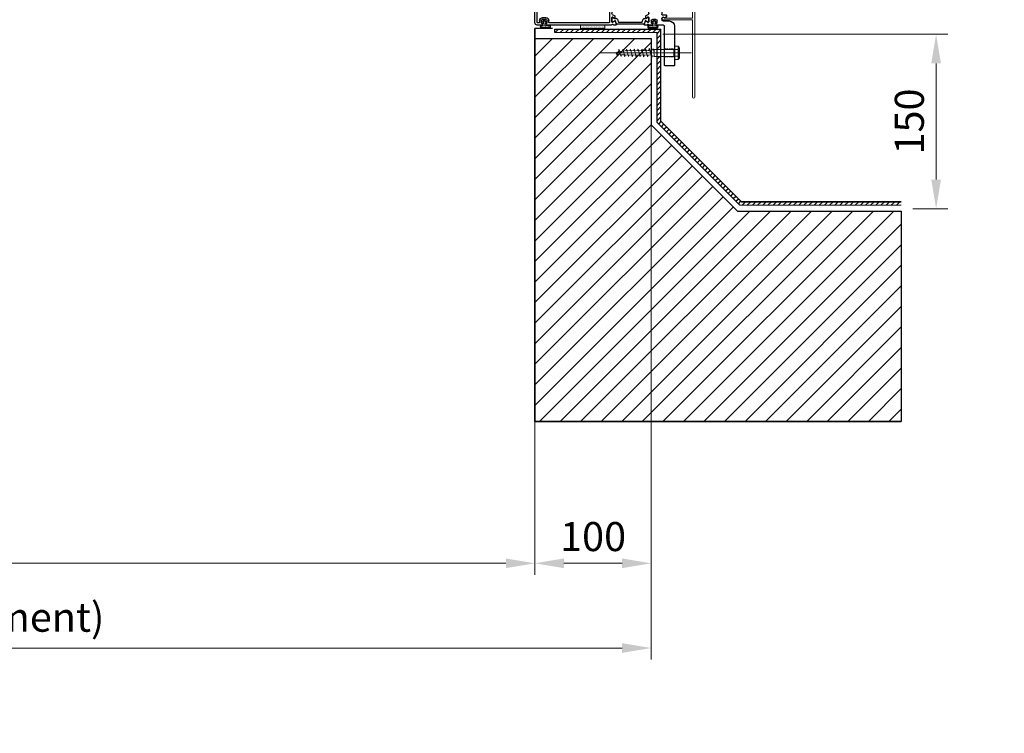
# Model space of a CAD drawing. Units: inches. Extents: x -4963 to 4512, y -556 to 3043.
# Drawn here: x 1829 to 2675, y -556 to 58 of the extents above; entities that cross this region are included whole.
import ezdxf

# ---------------------------------------------------------------- set-up
doc = ezdxf.new("R2010")
doc.units = ezdxf.units.IN
doc.header["$MEASUREMENT"] = 0
doc.linetypes.add('CENTER', pattern=[2, 1.25, -0.25, 0.25, -0.25])
doc.linetypes.add('HIDDEN', pattern=[9.525, 6.35, -3.175])
for name, color, linetype, lineweight in [('NextGenRoof_1_10DIMS', 30, 'Continuous', 13), ('NextGenRoof_Aluminium Extrusion', 7, 'Continuous', 30), ('NextGenRoof_Aluminium Hidden', 2, 'HIDDEN', 9), ('NextGenRoof_Centre', 6, 'CENTER', 15), ('NextGenRoof_EDPM', 94, 'Continuous', 20), ('NextGenRoof_Fixings', 2, 'Continuous', 9), ('NextGenRoof_Hatch', 2, 'Continuous', 9), ('NextGenRoof_Seals & Gaskets', 3, 'Continuous', 15), ('NextGenRoof_Structure Existing - By others', 53, 'Continuous', 25), ('NextGenRoof_Thermal Break', 2, 'Continuous', 25)]:
    doc.layers.add(name, color=color, linetype=linetype, lineweight=lineweight)
doc.styles.add('NextGenRoof', font='verdana.ttf')
doc.dimstyles.new('NextGenRoof_1_10', dxfattribs={"dimscale": 10, "dimtxt": 2.5, "dimasz": 2.5, "dimexe": 1, "dimexo": 1, "dimgap": 1, "dimtad": 1, "dimdec": 0, "dimzin": 0, "dimdsep": 46, "dimtxsty": 'NextGenRoof', "dimcen": 1, "dimclrd": 8, "dimclre": 8, "dimclrt": 256, "dimadec": 0, "dimazin": 0, "dimtfac": 1, "dimtdec": 0, "dimtofl": 0, "dimtmove": 0, "dimatfit": 3, "dimfxl": 1, "dimtfill": 1, "dimtfillclr": 256, "dimtolj": 1, "dimtzin": 0, "dimlwd": 9, "dimlwe": 9, "dimarcsym": 0})

# ---------------------------------------------------------------- blocks, each defined once
blk = doc.blocks.new('*D26')
at = {"layer": 'Defpoints', "color": 0, "transparency": 16777216}
for p in [(2371.56, 45.21), (2616.49, 45.21), (2586.56, -104.79)]:
    blk.add_point(p, dxfattribs=at)
at = {"layer": 'NextGenRoof_1_10DIMS', "color": 8, "lineweight": 9, "transparency": 16777216}
for p, q in [((2381.56, 45.21), (2626.49, 45.21)), ((2616.49, -79.79), (2616.49, 20.21)), ((2596.56, -104.79), (2626.49, -104.79))]:
    blk.add_line(p, q, dxfattribs=at)
at = {"layer": 'NextGenRoof_1_10DIMS', "color": 8, "transparency": 16777216}
for points in [[(2612.33, 20.21), (2620.66, 20.21), (2616.49, 45.21)], [(2612.33, -79.79), (2620.66, -79.79), (2616.49, -104.79)]]:
    blk.add_solid(points, dxfattribs=at)
at = {"layer": 'NextGenRoof_1_10DIMS', "transparency": 16777216, "insert": (2593.48, -29.79), "char_height": 25, "attachment_point": 5, "rotation": 90, "style": 'NextGenRoof', "bg_fill": 3, "box_fill_scale": 1.25, "bg_fill_color": 256, "bg_fill_true_color": 13158600, "bg_fill_transparency": 0}
blk.add_mtext('\\A1;150', dxfattribs=at)
blk = doc.blocks.new('A$C0D5A48FF')
at = {"color": 7, "linetype": 'Continuous', "lineweight": 15}
for p, q in [((-90.41, 14.03), (-90.41, 9.52)), ((-90.35, 9.38), (-62.47, -18.51)), ((-88.61, 14.23), (-90.21, 14.23)), ((-88.41, 10.35), (-88.41, 14.03)), ((-80.25, 2.1), (-88.35, 10.2)), ((-79.91, 13.73), (-79.91, 2.25)), ((-78.93, 14.23), (-79.41, 14.23)), ((-77.84, 12.83), (-78.5, 13.98)), ((-78.41, 0.35), (-78.41, 12.16)), ((-78.31, 12.33), (-77.91, 12.56)), ((-34.32, 9.48), (-34.98, 8.33)), ((-33.41, 9.73), (-33.89, 9.73)), ((-32.91, -16.37), (-32.91, 9.23)), ((-61.64, -16.51), (-78.35, 0.2)), ((-34.91, 8.06), (-34.51, 7.83)), ((-34.41, 7.66), (-34.41, -16.37)), ((-34.61, -16.57), (-61.5, -16.57)), ((33.59, -16.57), (-32.71, -16.57)), ((-62.33, -18.57), (33.59, -18.57))]:
    blk.add_line(p, q, dxfattribs=at)
for centre, radius, start, end in [((-90.21, 14.03), 0.2, 90, 180), ((-90.21, 9.52), 0.2, 180, 225), ((-88.61, 14.03), 0.2, 0, 90), ((-88.21, 10.35), 0.2, 180, 225), ((-79.41, 13.73), 0.5, 90, 180), ((-78.93, 13.73), 0.5, 30, 90), ((-78.21, 12.16), 0.2, 120, 180), ((-78.01, 12.73), 0.2, 300, 30), ((-33.89, 9.23), 0.5, 90, 150), ((-33.41, 9.23), 0.5, 0, 90), ((-80.11, 2.25), 0.2, 225, 0), ((-78.21, 0.35), 0.2, 180, 225), ((-34.81, 8.23), 0.2, 150, 240), ((-34.61, 7.66), 0.2, 0, 60), ((-61.5, -16.37), 0.2, 225, 270), ((-34.61, -16.37), 0.2, 270, 0), ((-32.71, -16.37), 0.2, 180, 270), ((33.59, -17.57), 1, 270, 90), ((-62.33, -18.37), 0.2, 225, 270)]:
    blk.add_arc(centre, radius, start, end, dxfattribs=at)
blk = doc.blocks.new('Gasket')
at = {"layer": 'NextGenRoof_EDPM'}
for p, q in [((-0.5, 3), (-3, 3)), ((-3, 0.8), (3, 0.8)), ((-3, 0), (3, 0)), ((-0.5, 2.2), (-2.4, 2.2)), ((-1.41, 5.01), (0.65, 7.06)), ((-1.2, 4.5), (-0.5, 4.5)), ((-0.5, 3), (-0.5, 4.5)), ((2.4, 2.2), (0.1, 2.2)), ((0.25, 4.35), (0.25, 5.55)), ((1.35, 7.06), (3.41, 5.01)), ((1.75, 5.55), (1.75, 4.35)), ((2.5, 4.5), (3.2, 4.5)), ((2.5, 4.5), (2.5, 3)), ((3, 3), (2.5, 3))]:
    blk.add_line(p, q, dxfattribs=at)
for centre, radius, start, end in [((-3, 1.5), 1.5, 89.99972, 270.00028), ((-3, 1.5), 0.7, 90, 270), ((-2.7, 2.2), 0.3, 180.00427, 359.99573), ((-1.2, 4.8), 0.3, 134.7599, 269.99912), ((-0.2, 2.2), 0.3, 180.00427, 359.99573), ((1, 5.55), 0.75, 0, 180), ((1, 4.35), 0.75, 180.00057, 359.99943), ((1, 6.7), 0.5, 45.24046, 134.75954), ((2.7, 2.2), 0.3, 179.99858, 0.00142), ((3, 1.5), 1.5, 269.99972, 90.00028), ((3, 1.5), 0.7, 269.99512, 90.00488), ((3.2, 4.8), 0.3, 270.00088, 45.2401)]:
    blk.add_arc(centre, radius, start, end, dxfattribs=at)
blk = doc.blocks.new('Fixed Light Inner Profile')
at = {"layer": 'NextGenRoof_Aluminium Extrusion'}
for p, q in [((-30.71, 23.66), (-31.78, 26.6)), ((-31.5, 27), (-29.59, 27)), ((-29, 26.5), (-28.1, 26.5)), ((36.2, 27), (-27.6, 27)), ((-30.55, 19.71), (-30.55, 21.1)), ((-28.61, 24.47), (-30.28, 23.51)), ((-30.25, 21.27), (-28.61, 20.33)), ((-28.3, 17.84), (-30.05, 18.85)), ((-28.2, 24.5), (-28.51, 24.5)), ((-28.51, 20.3), (-28.2, 20.3)), ((-27.8, 20.7), (-27.8, 24.1)), ((-27.8, 17.03), (-27.8, 9.97)), ((-25.8, 24.8), (-25.8, 2.2)), ((36, 25), (-25.6, 25)), ((36.2, 2.2), (36.2, 24.8)), ((38.2, 2), (38.2, 25)), ((-28.3, 9.16), (-30.05, 8.15)), ((-30.71, 3.34), (-31.78, 0.4)), ((-31.5, 0), (-29.59, 0)), ((-30.55, 7.29), (-30.55, 5.9)), ((-28.61, 2.53), (-30.28, 3.49)), ((-30.25, 5.73), (-28.61, 6.67)), ((-29, 0.5), (-28.1, 0.5)), ((-28.51, 6.7), (-28.2, 6.7)), ((-28.2, 2.5), (-28.51, 2.5)), ((-27.8, 6.3), (-27.8, 2.9)), ((-27.6, 0), (27.6, 0)), ((-25.6, 2), (26, 2)), ((26.2, 2.2), (26.2, 3.8)), ((27.7, 1.7), (27.7, 3.8)), ((28.5, 1.5), (27.9, 1.5)), ((28.56, 0.74), (28.7, 1.25)), ((28.7, 6.3), (31.7, 6.3)), ((28.7, 4.8), (31.7, 4.8)), ((31.71, 1.25), (31.85, 0.74)), ((32.5, 1.5), (31.9, 1.5)), ((32.7, 3.8), (32.7, 1.7)), ((32.81, 0), (36.2, 0)), ((34.2, 3.8), (34.2, 2.2)), ((34.4, 2), (36, 2))]:
    blk.add_line(p, q, dxfattribs=at)
for centre, radius, start, end in [((-31.5, 26.7), 0.3, 90, 200), ((-29.59, 26.7), 0.3, 9.59407, 90), ((-29, 26.8), 0.3, 189.59407, 270), ((-28.1, 26.8), 0.3, 270, 360), ((-27.6, 26.8), 0.2, 90, 180), ((36.2, 25), 2, 0, 90), ((-30.43, 23.77), 0.3, 200, 300), ((-30.35, 21.1), 0.2, 60, 180), ((-29.55, 19.71), 1, 180, 240), ((-28.51, 24.3), 0.2, 90, 120), ((-28.51, 20.5), 0.2, 240, 270), ((-28.8, 16.97), 1, 0, 60), ((-28.2, 24.1), 0.4, 0, 90), ((-28.2, 20.7), 0.4, 270, 0), ((-25.6, 24.8), 0.2, 90, 180), ((36, 24.8), 0.2, 0, 90), ((-28.8, 10.03), 1, 300, 0), ((-31.5, 0.3), 0.3, 160, 270), ((-30.43, 3.23), 0.3, 60, 160), ((-29.55, 7.29), 1, 120, 180), ((-30.35, 5.9), 0.2, 180, 300), ((-29.59, 0.3), 0.3, 270, 350.40593), ((-29, 0.2), 0.3, 90, 170.40593), ((-28.51, 6.5), 0.2, 90, 120), ((-28.51, 2.7), 0.2, 240, 270), ((-28.2, 6.3), 0.4, 0, 90), ((-28.2, 2.9), 0.4, 270, 0), ((-28.1, 0.2), 0.3, 0, 90), ((-27.6, 0.2), 0.2, 180, 270), ((-25.6, 2.2), 0.2, 180, 270), ((26, 2.2), 0.2, 270, 0), ((28.7, 3.8), 2.5, 90, 180), ((27.6, 1), 1, 270, 345), ((28.7, 3.8), 1, 90, 180), ((27.9, 1.7), 0.2, 180, 270), ((28.5, 1.3), 0.2, 345, 90), ((31.7, 3.8), 2.5, 0, 90), ((31.7, 3.8), 1, 0, 90), ((31.9, 1.3), 0.2, 90, 195), ((32.81, 1), 1, 195, 270), ((32.5, 1.7), 0.2, 270, 0), ((34.4, 2.2), 0.2, 180, 270), ((36, 2.2), 0.2, 270, 0), ((36.2, 2), 2, 270, 0)]:
    blk.add_arc(centre, radius, start, end, dxfattribs=at)
blk = doc.blocks.new('Fixed Light Outer Profile')
at = {"layer": 'NextGenRoof_Aluminium Extrusion'}
for p, q in [((11.25, 96.8), (11.25, 85.37)), ((13.55, 97), (11.45, 97)), ((13.75, 82.8), (13.75, 96.8)), ((8.81, 84.97), (6.85, 83.84)), ((9.38, 84.4), (9.09, 84.9)), ((11.15, 85.19), (9.65, 84.33)), ((6.75, 83.67), (6.75, 44.2)), ((9.25, 64), (9.25, 80.8)), ((10.25, 81.8), (12.75, 81.8)), ((17.55, 62), (11.25, 62)), ((18.05, 61.5), (18.95, 61.5)), ((18.46, 59.5), (18.15, 59.5)), ((20.23, 58.51), (18.56, 59.47)), ((19.55, 62), (21.45, 62)), ((21.73, 61.6), (20.66, 58.66)), ((17.75, 59.1), (17.75, 55.7)), ((17.75, 44.97), (17.75, 52.03)), ((18.15, 55.3), (18.46, 55.3)), ((20, 53.85), (18.25, 52.84)), ((18.56, 55.33), (20.2, 56.27)), ((20.5, 56.1), (20.5, 54.71)), ((2.75, 43.5), (2.75, 42.05)), ((6.25, 43.7), (2.95, 43.7)), ((20, 43.15), (18.25, 44.16)), ((-4.25, 34), (-4.25, 0.2)), ((5.75, 38.5), (0.25, 38.5)), ((2.85, 41.87), (4.31, 41.03)), ((4.25, 0.2), (4.25, 34)), ((4.59, 41.1), (4.88, 41.6)), ((5.15, 41.67), (6.65, 40.81)), ((5.25, 35), (10.64, 35)), ((6.75, 40.63), (6.75, 39.5)), ((10.75, 36.7), (10.75, 38.8)), ((11.55, 36.5), (10.95, 36.5)), ((11.61, 35.74), (11.74, 36.25)), ((11.75, 39.8), (14.75, 39.8)), ((14.76, 36.25), (14.89, 35.74)), ((15.55, 36.5), (14.95, 36.5)), ((15.75, 38.8), (15.75, 36.7)), ((15.86, 35), (17.55, 35)), ((17.75, 37.9), (17.75, 41.3)), ((18.05, 35.5), (18.95, 35.5)), ((18.15, 41.7), (18.46, 41.7)), ((18.46, 37.5), (18.15, 37.5)), ((18.56, 41.67), (20.2, 40.73)), ((20.23, 38.49), (18.56, 37.53)), ((19.55, 35), (21.45, 35)), ((20.5, 40.9), (20.5, 42.29)), ((21.73, 35.4), (20.66, 38.34)), ((-4.05, 0), (4.05, 0))]:
    blk.add_line(p, q, dxfattribs=at)
for centre, radius, start, end in [((11.45, 96.8), 0.2, 90, 180), ((13.55, 96.8), 0.2, 0, 90), ((8.91, 84.8), 0.2, 30, 120), ((11.05, 85.37), 0.2, 300, 0), ((6.95, 83.67), 0.2, 120, 180), ((10.25, 80.8), 1, 90, 180), ((9.55, 84.5), 0.2, 210, 300), ((12.75, 82.8), 1, 270, 0), ((11.25, 64), 2, 180, 270), ((17.55, 61.8), 0.2, 0, 90), ((18.05, 61.8), 0.3, 180, 270), ((18.15, 59.1), 0.4, 90, 180), ((18.46, 59.3), 0.2, 60, 90), ((18.95, 61.8), 0.3, 270, 350.40593), ((19.55, 61.7), 0.3, 90, 170.40593), ((21.45, 61.7), 0.3, 340, 90), ((18.15, 55.7), 0.4, 180, 270), ((18.75, 51.97), 1, 120, 180), ((18.46, 55.5), 0.2, 270, 300), ((19.5, 54.71), 1, 300, 0), ((20.3, 56.1), 0.2, 0, 120), ((20.38, 58.77), 0.3, 240, 340), ((2.95, 43.5), 0.2, 90, 180), ((6.25, 44.2), 0.5, 270, 0), ((18.75, 45.03), 1, 180, 240), ((19.5, 42.29), 1, 0, 60), ((0.25, 34), 4.5, 90, 180), ((2.95, 42.05), 0.2, 180, 240), ((5.25, 34), 1, 90, 180), ((4.41, 41.2), 0.2, 240, 330), ((5.05, 41.5), 0.2, 60, 150), ((5.75, 39.5), 1, 270, 0), ((6.55, 40.63), 0.2, 0, 60), ((10.64, 36), 1, 270, 345), ((11.75, 38.8), 1, 90, 180), ((10.95, 36.7), 0.2, 180, 270), ((11.55, 36.3), 0.2, 345, 90), ((14.75, 38.8), 1, 0, 90), ((14.95, 36.3), 0.2, 90, 195), ((15.86, 36), 1, 195, 270), ((15.55, 36.7), 0.2, 270, 0), ((17.55, 35.2), 0.2, 270, 360), ((18.15, 41.3), 0.4, 90, 180), ((18.15, 37.9), 0.4, 180, 270), ((18.05, 35.2), 0.3, 90, 180), ((18.46, 41.5), 0.2, 60, 90), ((18.46, 37.7), 0.2, 270, 300), ((18.95, 35.2), 0.3, 9.59407, 90), ((19.55, 35.3), 0.3, 189.59407, 270), ((20.3, 40.9), 0.2, 240, 0), ((20.38, 38.23), 0.3, 20, 120), ((21.45, 35.3), 0.3, 270, 20), ((-4.05, 0.2), 0.2, 180, 270), ((4.05, 0.2), 0.2, 270, 0)]:
    blk.add_arc(centre, radius, start, end, dxfattribs=at)
blk = doc.blocks.new('32mm Thermal Break')
at = {"layer": 'NextGenRoof_Thermal Break'}
for p, q in [((-11.42, 0), (11.42, 0)), ((-16, -5.6), (-16, -2.2)), ((-15.6, -1.8), (-15.29, -1.8)), ((-15.29, -6), (-15.6, -6)), ((-15.19, -1.83), (-13.61, -2.74)), ((-13.61, -5.06), (-15.19, -5.97)), ((-13.01, -2.9), (-12.97, -2.9)), ((-12.06, -4.9), (-13.01, -4.9)), ((-12.68, -2.7), (-11.8, -0.26)), ((-10.32, -2.06), (-11.12, -4.24)), ((9.95, -1.8), (-9.95, -1.8)), ((11.12, -4.24), (10.32, -2.06)), ((11.8, -0.26), (12.68, -2.7)), ((13.01, -4.9), (12.06, -4.9)), ((12.97, -2.9), (13.01, -2.9)), ((13.61, -2.74), (15.19, -1.83)), ((15.19, -5.97), (13.61, -5.06)), ((15.29, -1.8), (15.6, -1.8)), ((15.6, -6), (15.29, -6)), ((16, -2.2), (16, -5.6))]:
    blk.add_line(p, q, dxfattribs=at)
for centre, radius, start, end in [((-11.42, -0.4), 0.4, 90, 160), ((11.42, -0.4), 0.4, 20, 90), ((-15.6, -2.2), 0.4, 90, 180), ((-15.6, -5.6), 0.4, 180, 270), ((-15.29, -2), 0.2, 60, 90), ((-15.29, -5.8), 0.2, 270, 300), ((-13.01, -1.7), 1.2, 240, 270), ((-13.01, -6.1), 1.2, 90, 120), ((-12.97, -2.6), 0.3, 270, 340), ((-12.06, -3.9), 1, 270, 340), ((-9.95, -2.2), 0.4, 90, 160), ((9.95, -2.2), 0.4, 20, 90), ((12.06, -3.9), 1, 200, 270), ((12.97, -2.6), 0.3, 200, 270), ((13.01, -1.7), 1.2, 270, 300), ((13.01, -6.1), 1.2, 60, 90), ((15.29, -2), 0.2, 90, 120), ((15.29, -5.8), 0.2, 240, 270), ((15.6, -2.2), 0.4, 0, 90), ((15.6, -5.6), 0.4, 270, 0)]:
    blk.add_arc(centre, radius, start, end, dxfattribs=at)
blk = doc.blocks.new('Fixed Light Profile')
at = {"layer": 'NextGenRoof_Hatch'}
h = blk.add_hatch(dxfattribs=at)
h.set_pattern_fill('ANSI31', color=256, scale=2, angle=135, style=0)
h.set_pattern_definition([(7e-15, (-22419.46045, 13339.70935), (6e-17, -0.25), [])])
edge = h.paths.add_edge_path()
edge.add_line((-69.03, 26.4), (-68.99, 26.4))
edge = h.paths.add_edge_path()
edge.add_arc((-69.03, 26.7), 0.3, 200, 270)
edge = h.paths.add_edge_path()
edge.add_line((-70.2, 29.04), (-69.31, 26.6))
edge = h.paths.add_edge_path()
edge.add_arc((-70.58, 28.9), 0.4, 20, 90)
edge = h.paths.add_edge_path()
edge.add_line((-93.42, 29.3), (-70.58, 29.3))
edge = h.paths.add_edge_path()
edge.add_arc((-93.42, 28.9), 0.4, 90, 160)
edge = h.paths.add_edge_path()
edge.add_line((-94.68, 26.6), (-93.79, 29.04))
edge = h.paths.add_edge_path()
edge.add_arc((-94.96, 26.7), 0.3, 270, 340)
edge = h.paths.add_edge_path()
edge.add_line((-95.01, 26.4), (-94.96, 26.4))
edge = h.paths.add_edge_path()
edge.add_arc((-95.01, 27.6), 1.2, 240, 270)
edge = h.paths.add_edge_path()
edge.add_line((-97.19, 27.47), (-95.61, 26.56))
edge = h.paths.add_edge_path()
edge.add_arc((-97.29, 27.3), 0.2, 60, 90)
edge = h.paths.add_edge_path()
edge.add_line((-97.6, 27.5), (-97.29, 27.5))
edge = h.paths.add_edge_path()
edge.add_arc((-97.6, 27.1), 0.4, 90, 180)
edge = h.paths.add_edge_path()
edge.add_line((-98, 23.7), (-98, 27.1))
edge = h.paths.add_edge_path()
edge.add_arc((-97.6, 23.7), 0.4, 180, 270)
edge = h.paths.add_edge_path()
edge.add_line((-97.29, 23.3), (-97.6, 23.3))
edge = h.paths.add_edge_path()
edge.add_arc((-97.29, 23.5), 0.2, 270, 300)
edge = h.paths.add_edge_path()
edge.add_line((-95.61, 24.24), (-97.19, 23.33))
edge = h.paths.add_edge_path()
edge.add_arc((-95.01, 23.2), 1.2, 90, 120)
edge = h.paths.add_edge_path()
edge.add_line((-94.05, 24.4), (-95.01, 24.4))
edge = h.paths.add_edge_path()
edge.add_arc((-94.05, 25.4), 1, 270, 340)
edge = h.paths.add_edge_path()
edge.add_line((-92.32, 27.24), (-93.11, 25.06))
edge = h.paths.add_edge_path()
edge.add_arc((-91.94, 27.1), 0.4, 90, 160)
edge = h.paths.add_edge_path()
edge.add_line((-72.05, 27.5), (-91.94, 27.5))
edge = h.paths.add_edge_path()
edge.add_arc((-72.05, 27.1), 0.4, 20, 90)
edge = h.paths.add_edge_path()
edge.add_line((-70.88, 25.06), (-71.68, 27.24))
edge = h.paths.add_edge_path()
edge.add_arc((-69.94, 25.4), 1, 200, 270)
edge = h.paths.add_edge_path()
edge.add_line((-68.99, 24.4), (-69.94, 24.4))
edge = h.paths.add_edge_path()
edge.add_arc((-68.99, 23.2), 1.2, 60, 90)
edge = h.paths.add_edge_path()
edge.add_line((-66.8, 23.33), (-68.38, 24.24))
edge = h.paths.add_edge_path()
edge.add_arc((-66.7, 23.5), 0.2, 240, 270)
edge = h.paths.add_edge_path()
edge.add_line((-66.4, 23.3), (-66.7, 23.3))
edge = h.paths.add_edge_path()
edge.add_arc((-66.4, 23.7), 0.4, 270, 360)
edge = h.paths.add_edge_path()
edge.add_line((-66, 27.1), (-66, 23.7))
edge = h.paths.add_edge_path()
edge.add_arc((-66.4, 27.1), 0.4, 0, 90)
edge = h.paths.add_edge_path()
edge.add_line((-66.7, 27.5), (-66.4, 27.5))
edge = h.paths.add_edge_path()
edge.add_arc((-66.7, 27.3), 0.2, 90, 120)
edge = h.paths.add_edge_path()
edge.add_line((-68.38, 26.56), (-66.8, 27.47))
edge = h.paths.add_edge_path()
edge.add_arc((-68.99, 27.6), 1.2, 270, 300)
h = blk.add_hatch(dxfattribs=at)
h.set_pattern_fill('ANSI31', color=256, scale=2, angle=135, style=0)
h.set_pattern_definition([(7e-15, (-22419.46045, -13306.70935), (6e-17, 0.25), [])])
edge = h.paths.add_edge_path()
edge.add_line((-69.03, 6.6), (-68.99, 6.6))
edge = h.paths.add_edge_path()
edge.add_ellipse((-69.03, 6.3), major_axis=(-0.212, 0.212), ratio=1, start_angle=-45, end_angle=25)
edge = h.paths.add_edge_path()
edge.add_line((-70.2, 3.96), (-69.31, 6.4))
edge = h.paths.add_edge_path()
edge.add_ellipse((-70.58, 4.1), major_axis=(-0.283, 0.283), ratio=1, start_angle=135, end_angle=205)
edge = h.paths.add_edge_path()
edge.add_line((-93.42, 3.7), (-70.58, 3.7))
edge = h.paths.add_edge_path()
edge.add_ellipse((-93.42, 4.1), major_axis=(0.283, 0.283), ratio=1, start_angle=155, end_angle=225)
edge = h.paths.add_edge_path()
edge.add_line((-94.68, 6.4), (-93.79, 3.96))
edge = h.paths.add_edge_path()
edge.add_ellipse((-94.96, 6.3), major_axis=(0.212, 0.212), ratio=1, start_angle=335, end_angle=405)
edge = h.paths.add_edge_path()
edge.add_line((-95.01, 6.6), (-94.96, 6.6))
edge = h.paths.add_edge_path()
edge.add_ellipse((-95.01, 5.4), major_axis=(0.849, 0.849), ratio=1, start_angle=45, end_angle=75)
edge = h.paths.add_edge_path()
edge.add_line((-97.19, 5.53), (-95.61, 6.44))
edge = h.paths.add_edge_path()
edge.add_ellipse((-97.29, 5.7), major_axis=(0.141, 0.141), ratio=1, start_angle=225, end_angle=255)
edge = h.paths.add_edge_path()
edge.add_line((-97.6, 5.5), (-97.29, 5.5))
edge = h.paths.add_edge_path()
edge.add_ellipse((-97.6, 5.9), major_axis=(-0.283, 0.283), ratio=1, start_angle=45, end_angle=135)
edge = h.paths.add_edge_path()
edge.add_line((-98, 9.3), (-98, 5.9))
edge = h.paths.add_edge_path()
edge.add_ellipse((-97.6, 9.3), major_axis=(0.283, 0.283), ratio=1, start_angle=45, end_angle=135)
edge = h.paths.add_edge_path()
edge.add_line((-97.29, 9.7), (-97.6, 9.7))
edge = h.paths.add_edge_path()
edge.add_ellipse((-97.29, 9.5), major_axis=(-0.141, 0.141), ratio=1, start_angle=-75, end_angle=-45)
edge = h.paths.add_edge_path()
edge.add_line((-95.61, 8.76), (-97.19, 9.67))
edge = h.paths.add_edge_path()
edge.add_ellipse((-95.01, 9.8), major_axis=(-0.849, 0.849), ratio=1, start_angle=105, end_angle=135)
edge = h.paths.add_edge_path()
edge.add_line((-94.05, 8.6), (-95.01, 8.6))
edge = h.paths.add_edge_path()
edge.add_ellipse((-94.05, 7.6), major_axis=(0.707, 0.707), ratio=1, start_angle=335, end_angle=405)
edge = h.paths.add_edge_path()
edge.add_line((-92.32, 5.76), (-93.11, 7.94))
edge = h.paths.add_edge_path()
edge.add_ellipse((-91.94, 5.9), major_axis=(0.283, 0.283), ratio=1, start_angle=155, end_angle=225)
edge = h.paths.add_edge_path()
edge.add_line((-72.05, 5.5), (-91.94, 5.5))
edge = h.paths.add_edge_path()
edge.add_ellipse((-72.05, 5.9), major_axis=(-0.283, 0.283), ratio=1, start_angle=135, end_angle=205)
edge = h.paths.add_edge_path()
edge.add_line((-70.88, 7.94), (-71.68, 5.76))
edge = h.paths.add_edge_path()
edge.add_ellipse((-69.94, 7.6), major_axis=(-0.707, 0.707), ratio=1, start_angle=-45, end_angle=25)
edge = h.paths.add_edge_path()
edge.add_line((-68.99, 8.6), (-69.94, 8.6))
edge = h.paths.add_edge_path()
edge.add_ellipse((-68.99, 9.8), major_axis=(0.849, 0.849), ratio=1, start_angle=225, end_angle=255)
edge = h.paths.add_edge_path()
edge.add_line((-66.8, 9.67), (-68.38, 8.76))
edge = h.paths.add_edge_path()
edge.add_ellipse((-66.7, 9.5), major_axis=(0.141, 0.141), ratio=1, start_angle=45, end_angle=75)
edge = h.paths.add_edge_path()
edge.add_line((-66.4, 9.7), (-66.7, 9.7))
edge = h.paths.add_edge_path()
edge.add_ellipse((-66.4, 9.3), major_axis=(-0.283, 0.283), ratio=1, start_angle=225, end_angle=315)
edge = h.paths.add_edge_path()
edge.add_line((-66, 5.9), (-66, 9.3))
edge = h.paths.add_edge_path()
edge.add_ellipse((-66.4, 5.9), major_axis=(0.283, 0.283), ratio=1, start_angle=225, end_angle=315)
edge = h.paths.add_edge_path()
edge.add_line((-66.7, 5.5), (-66.4, 5.5))
edge = h.paths.add_edge_path()
edge.add_ellipse((-66.7, 5.7), major_axis=(-0.141, 0.141), ratio=1, start_angle=105, end_angle=135)
edge = h.paths.add_edge_path()
edge.add_line((-68.38, 6.44), (-66.8, 5.53))
edge = h.paths.add_edge_path()
edge.add_ellipse((-68.99, 5.4), major_axis=(-0.849, 0.849), ratio=1, start_angle=-75, end_angle=-45)
at = {"layer": 'NextGenRoof_Aluminium Extrusion'}
for name, p in [('Fixed Light Outer Profile', (-115.75, -32)), ('Fixed Light Inner Profile', (-38.2, 3))]:
    blk.add_blockref(name, p, dxfattribs=at)
at = {"layer": 'NextGenRoof_Thermal Break'}
blk.add_blockref('32mm Thermal Break', (-82, 29.3), dxfattribs=at)
at = {"layer": 'NextGenRoof_Thermal Break', "extrusion": (0, 0, -1), "zscale": -1, "rotation": 180}
blk.add_blockref('32mm Thermal Break', (82, 3.7), dxfattribs=at)
blk = doc.blocks.new('M6x50 Coach Screw')
at = {"layer": 'NextGenRoof_Centre'}
blk.add_line((0, 14.73), (0, -63.81), dxfattribs=at)
at = {"layer": 'NextGenRoof_Fixings'}
for p, q in [((-5.75, 0), (-5.75, 3.25)), ((-5.75, 3.25), (5.75, 3.25)), ((-5.75, 0), (5.75, 0)), ((-4.2, 4.25), (-5.06, 3.84)), ((-4.2, 4.25), (4.2, 4.25)), ((-2.88, 0), (-2.88, 3.25)), ((2.88, 0), (2.88, 3.25)), ((4.2, 4.25), (5.06, 3.84)), ((5.75, 0), (5.75, 3.25)), ((-3, -0.5), (-3, -17.5)), ((-3, -0.5), (3, -0.5)), ((3, -0.5), (3, -17.5)), ((-3.59, -21.48), (-3.86, -21.64)), ((-3.86, -21.64), (-3.59, -21.8)), ((-2.8, -21.28), (-3.59, -21.48)), ((-3.59, -21.8), (-2.81, -22.01)), ((-3.01, -18.14), (-3.58, -18.49)), ((-3.58, -18.49), (-2.91, -18.74)), ((-2.97, -24.63), (-3.19, -24.76)), ((-3.19, -24.76), (-2.97, -24.9)), ((-0.46, -17.52), (-3.01, -18.14)), ((-3, -17.5), (3, -17.5)), ((-3, -17.5), (-2, -20.25)), ((-2.32, -24.46), (-2.97, -24.63)), ((-2.97, -24.9), (-2.32, -25.07)), ((-2.91, -18.74), (-2.52, -18.83)), ((-2.81, -22.01), (-1.98, -22.2)), ((-1.52, -20.99), (-2.8, -21.28)), ((-1.26, -24.23), (-2.32, -24.46)), ((-2.32, -25.07), (-1.94, -25.16)), ((0.01, -20.66), (-1.52, -20.99)), ((0.01, -23.96), (-1.26, -24.23)), ((-0.38, -17.5), (-0.46, -17.52)), ((1.55, -20.33), (0.01, -20.66)), ((1.28, -23.68), (0.01, -23.96)), ((2.33, -23.45), (1.28, -23.68)), ((2.83, -20.05), (1.55, -20.33)), ((1.97, -22.76), (2.32, -22.84)), ((3, -17.5), (2, -20.25)), ((2.32, -22.84), (2.98, -23.01)), ((2.98, -23.28), (2.33, -23.45)), ((2.37, -19.22), (2.82, -19.32)), ((2.82, -19.32), (3.62, -19.53)), ((3.62, -19.85), (2.83, -20.05)), ((2.98, -23.01), (3.2, -23.15)), ((3.2, -23.15), (2.98, -23.28)), ((3.62, -19.53), (3.88, -19.69)), ((3.88, -19.69), (3.62, -19.85)), ((-3.04, -27.92), (-3.27, -28.06)), ((-3.27, -28.06), (-3.05, -28.2)), ((-2.91, -31.17), (-3.13, -31.3)), ((-3.13, -31.3), (-2.92, -31.44)), ((-3.05, -28.2), (-2.38, -28.38)), ((-2.37, -27.75), (-3.04, -27.92)), ((-2.92, -31.44), (-2.28, -31.62)), ((-2.27, -31), (-2.91, -31.17)), ((-2.38, -28.38), (-1.91, -28.49)), ((-1.29, -27.51), (-2.37, -27.75)), ((-2.28, -31.62), (-1.87, -31.71)), ((-1.24, -30.77), (-2.27, -31)), ((0.01, -27.23), (-1.29, -27.51)), ((0.01, -30.51), (-1.24, -30.77)), ((0.01, -33.78), (-1.23, -34.05)), ((1.31, -26.95), (0.01, -27.23)), ((1.25, -30.24), (0.01, -30.51)), ((1.24, -33.51), (0.01, -33.78)), ((2.27, -33.29), (1.24, -33.51)), ((2.29, -30.01), (1.25, -30.24)), ((2.39, -26.71), (1.31, -26.95)), ((1.86, -32.58), (2.26, -32.68)), ((1.9, -29.31), (2.28, -29.4)), ((1.94, -25.97), (2.38, -26.07)), ((2.26, -32.68), (2.9, -32.85)), ((2.9, -33.12), (2.27, -33.29)), ((2.28, -29.4), (2.93, -29.57)), ((2.93, -29.84), (2.29, -30.01)), ((2.38, -26.07), (3.06, -26.26)), ((3.06, -26.53), (2.39, -26.71)), ((2.9, -32.85), (3.11, -32.99)), ((3.11, -32.99), (2.9, -33.12)), ((2.93, -29.57), (3.14, -29.71)), ((3.14, -29.71), (2.93, -29.84)), ((3.06, -26.26), (3.28, -26.39)), ((3.28, -26.39), (3.06, -26.53)), ((-2.89, -34.44), (-3.1, -34.57)), ((-3.1, -34.57), (-2.89, -34.71)), ((-2.86, -37.71), (-3.07, -37.84)), ((-3.07, -37.84), (-2.86, -37.98)), ((-2.83, -40.98), (-3.04, -41.11)), ((-3.04, -41.11), (-2.84, -41.25)), ((-2.25, -34.27), (-2.89, -34.44)), ((-2.89, -34.71), (-2.26, -34.89)), ((-2.23, -37.55), (-2.86, -37.71)), ((-2.86, -37.98), (-2.24, -38.16)), ((-2.84, -41.25), (-2.21, -41.43)), ((-2.21, -40.82), (-2.83, -40.98)), ((-2.26, -34.89), (-1.83, -34.99)), ((-1.23, -34.05), (-2.25, -34.27)), ((-2.24, -38.16), (-1.8, -38.27)), ((-1.22, -37.32), (-2.23, -37.55)), ((-1.2, -40.59), (-2.21, -40.82)), ((-2.21, -41.43), (-1.76, -41.54)), ((0.01, -37.05), (-1.22, -37.32)), ((0.01, -40.33), (-1.2, -40.59)), ((1.23, -36.79), (0.01, -37.05)), ((1.22, -40.07), (0.01, -40.33)), ((2.22, -39.84), (1.22, -40.07)), ((2.24, -36.56), (1.23, -36.79)), ((1.79, -39.13), (2.22, -39.23)), ((1.82, -35.85), (2.24, -35.95)), ((2.22, -39.23), (2.84, -39.41)), ((2.85, -39.68), (2.22, -39.84)), ((2.24, -35.95), (2.87, -36.13)), ((2.87, -36.4), (2.24, -36.56)), ((2.84, -39.41), (3.05, -39.55)), ((3.05, -39.55), (2.85, -39.68)), ((2.87, -36.13), (3.08, -36.27)), ((3.08, -36.27), (2.87, -36.4)), ((-2.81, -44.25), (-3.02, -44.38)), ((-3.02, -44.38), (-2.83, -44.52)), ((-2.83, -44.52), (-2.24, -44.7)), ((-2.19, -44.09), (-2.81, -44.25)), ((-2.61, -47.51), (-2.81, -47.64)), ((-2.81, -47.64), (-2.66, -47.77)), ((-2.66, -47.77), (-2.15, -47.95)), ((-2.04, -47.35), (-2.61, -47.51)), ((-2.24, -44.7), (-1.62, -44.86)), ((-1.2, -43.86), (-2.19, -44.09)), ((-2.15, -47.95), (-1.32, -48.19)), ((-1.11, -47.13), (-2.04, -47.35)), ((-1.32, -48.19), (-0.96, -48.29)), ((0, -43.61), (-1.2, -43.86)), ((0, -46.87), (-1.11, -47.13)), ((0.22, -49.97), (-0.35, -50.14)), ((1.21, -43.35), (0, -43.61)), ((1.11, -46.61), (0, -46.87)), ((1.64, -49.49), (0.22, -49.97)), ((0.66, -48.76), (1.48, -49.01)), ((2.03, -46.39), (1.11, -46.61)), ((2.2, -43.12), (1.21, -43.35)), ((1.48, -49.01), (1.93, -49.22)), ((1.52, -45.66), (1.99, -45.78)), ((1.93, -49.22), (1.64, -49.49)), ((1.99, -45.78), (2.59, -45.96)), ((2.6, -46.23), (2.03, -46.39)), ((2.2, -42.51), (2.82, -42.69)), ((2.82, -42.96), (2.2, -43.12)), ((2.59, -45.96), (2.79, -46.1)), ((2.79, -46.1), (2.6, -46.23)), ((2.82, -42.69), (3.02, -42.83)), ((3.02, -42.83), (2.82, -42.96))]:
    blk.add_line(p, q, dxfattribs=at)
blk.add_lwpolyline([(-2, -20.25), (-1.75, -42.5, 0.101873), (0, -51, 0.101873), (1.75, -42.5), (2, -20.25)], format="xyb", dxfattribs=at)
for centre, radius, start, end in [((-4.31, 2.27), 1.74, 34.18308, 145.81692), ((-3.5, -0.5), 0.5, 0, 90), ((0, -1.89), 5.89, 60.75825, 119.24175), ((4.31, 2.27), 1.74, 34.18308, 145.81692), ((3.5, -0.5), 0.5, 90, 180)]:
    blk.add_arc(centre, radius, start, end, dxfattribs=at)
blk = doc.blocks.new('NextGenRoof Lantern_')
at = {"layer": 'NextGenRoof_Aluminium Hidden', "ltscale": 0.2}
for p, q in [((861.5, -17.5), (870, -17.5)), ((861.5, -24.5), (870, -24.5))]:
    blk.add_line(p, q, dxfattribs=at)
at = {"rotation": 269.9999877357664}
blk.add_blockref('M6x50 Coach Screw', (870, -21), dxfattribs=at)
at = {"layer": 'NextGenRoof_Aluminium Extrusion', "xscale": -1, "rotation": 89.99998773576637}
blk.add_blockref('A$C0D5A48FF', (868.93, -25.41), dxfattribs=at)
at = {"layer": 'NextGenRoof_Fixings', "xscale": -1, "rotation": 359.9999877357663}
blk.add_blockref('Fixed Light Profile', (750, 0), dxfattribs=at)
at = {"layer": 'NextGenRoof_Seals & Gaskets', "xscale": -1, "rotation": 359.9999877357663}
blk.add_blockref('Gasket', (759, 0), dxfattribs=at)
at = {"layer": 'NextGenRoof_Seals & Gaskets', "rotation": 359.9999877357663}
blk.add_blockref('Gasket', (851.5, 0), dxfattribs=at)
blk = doc.blocks.new('*D31')
at = {"layer": 'Defpoints', "color": 0, "transparency": 16777216}
for p in [(2371.56, 4.55), (671.56, -20.71), (2371.56, -482.78)]:
    blk.add_point(p, dxfattribs=at)
at = {"layer": 'NextGenRoof_1_10DIMS', "color": 8, "lineweight": 9, "transparency": 16777216}
for p, q in [((2371.56, -5.45), (2371.56, -492.78)), ((671.56, -30.71), (671.56, -492.78)), ((696.56, -482.78), (2346.56, -482.78))]:
    blk.add_line(p, q, dxfattribs=at)
at = {"layer": 'NextGenRoof_1_10DIMS', "color": 8, "transparency": 16777216}
for points in [[(696.56, -478.61), (696.56, -486.94), (671.56, -482.78)], [(2346.56, -478.61), (2346.56, -486.94), (2371.56, -482.78)]]:
    blk.add_solid(points, dxfattribs=at)
at = {"layer": 'NextGenRoof_1_10DIMS', "transparency": 16777216, "insert": (1521.56, -456.26), "char_height": 25, "attachment_point": 5, "style": 'NextGenRoof', "bg_fill": 3, "box_fill_scale": 1.25, "bg_fill_color": 256, "bg_fill_true_color": 13158600, "bg_fill_transparency": 0}
blk.add_mtext("\\A1;'W' Dimension (External Upstand Measurement)", dxfattribs=at)
blk = doc.blocks.new('*D32')
at = {"layer": 'Defpoints', "color": 0, "transparency": 16777216}
for p in [(771.56, -272.79), (2271.56, -272.79), (2271.56, -409.89)]:
    blk.add_point(p, dxfattribs=at)
at = {"layer": 'NextGenRoof_1_10DIMS', "color": 8, "lineweight": 9, "transparency": 16777216}
for p, q in [((771.56, -282.79), (771.56, -419.89)), ((2271.56, -282.79), (2271.56, -419.89)), ((796.56, -409.89), (2246.56, -409.89))]:
    blk.add_line(p, q, dxfattribs=at)
at = {"layer": 'NextGenRoof_1_10DIMS', "color": 8, "transparency": 16777216}
for points in [[(796.56, -405.72), (796.56, -414.06), (771.56, -409.89)], [(2246.56, -405.72), (2246.56, -414.06), (2271.56, -409.89)]]:
    blk.add_solid(points, dxfattribs=at)
at = {"layer": 'NextGenRoof_1_10DIMS', "transparency": 16777216, "insert": (1521.56, -383.28), "char_height": 25, "attachment_point": 5, "style": 'NextGenRoof', "bg_fill": 3, "box_fill_scale": 1.25, "bg_fill_color": 256, "bg_fill_true_color": 13158600, "bg_fill_transparency": 0}
blk.add_mtext('\\A1;Visible Opening', dxfattribs=at)
blk = doc.blocks.new('*D45')
at = {"layer": 'Defpoints', "color": 0, "transparency": 16777216}
for p in [(2271.56, 41.71), (2371.56, 41.71), (2371.56, -409.89)]:
    blk.add_point(p, dxfattribs=at)
at = {"layer": 'NextGenRoof_1_10DIMS', "color": 8, "lineweight": 9, "transparency": 16777216}
for p, q in [((2271.56, 31.71), (2271.56, -419.89)), ((2371.56, 31.71), (2371.56, -419.89)), ((2296.56, -409.89), (2346.56, -409.89))]:
    blk.add_line(p, q, dxfattribs=at)
at = {"layer": 'NextGenRoof_1_10DIMS', "color": 8, "transparency": 16777216}
for points in [[(2296.56, -405.72), (2296.56, -414.06), (2271.56, -409.89)], [(2346.56, -405.72), (2346.56, -414.06), (2371.56, -409.89)]]:
    blk.add_solid(points, dxfattribs=at)
at = {"layer": 'NextGenRoof_1_10DIMS', "transparency": 16777216, "insert": (2321.56, -386.88), "char_height": 25, "attachment_point": 5, "style": 'NextGenRoof', "bg_fill": 3, "box_fill_scale": 1.25, "bg_fill_color": 256, "bg_fill_true_color": 13158600, "bg_fill_transparency": 0}
blk.add_mtext('\\A1;100', dxfattribs=at)

msp = doc.modelspace()

# ---------------------------------------------------------------- hatches: boundary and pattern name
h = msp.add_hatch()
h.set_pattern_fill('ANSI31', color=256, scale=25, style=0)
h.set_pattern_definition([(45, (25492.985, 13399.921), (-2.2097087, 2.2097087), [])])
h.paths.add_polyline_path([(2586.56, -98.79), (2449.04, -98.79), (2379.56, -29.3), (2379.56, 26.21), (2376.56, 26.21), (2376.56, -30.55), (2447.8, -101.79), (2586.56, -101.79)])
h.paths.add_polyline_path([(2379.56, 49.71), (2288.56, 49.71), (2288.56, 46.71), (2376.56, 46.71), (2376.56, 32.21), (2379.56, 32.21)])
at = {"layer": 'NextGenRoof_Seals & Gaskets'}
h = msp.add_hatch(dxfattribs=at)
h.set_pattern_fill('DOTS', color=256, scale=10, style=0)
h.set_pattern_definition([(360, (25488.98504, 13217.7009), (0.3125, 0.625), [0, -0.625])])
h.paths.add_polyline_path([(2310.61, 53.21), (2310.61, 50.21), (2331.61, 50.21), (2331.61, 53.21)])

# ---------------------------------------------------------------- linework, layer by layer
msp.add_line((2288.56, 46.71), (2288.56, 49.71))
at = {"const_width": 1}
for points in [[(2288.56, 49.71), (2379.56, 49.71), (2379.56, -29.3), (2449.04, -98.79), (2586.56, -98.79)], [(2288.56, 46.71), (2376.56, 46.71), (2376.56, -30.55), (2447.8, -101.79), (2586.56, -101.79)]]:
    msp.add_lwpolyline(points, dxfattribs=at)
at = {"layer": 'NextGenRoof_Seals & Gaskets'}
msp.add_lwpolyline([(2331.61, 50.21), (2310.61, 50.21), (2310.61, 53.21), (2331.61, 53.21)], close=True, dxfattribs=at)
at = {"layer": 'NextGenRoof_Structure Existing - By others'}
for p, q in [((2286.56, 50.21), (2271.56, 50.21)), ((2271.56, 50.21), (2271.56, -287.79)), ((2271.56, -287.79), (2586.56, -287.79))]:
    msp.add_line(p, q, dxfattribs=at)

# ---------------------------------------------------------------- next in the draw order: block references
msp.add_blockref('NextGenRoof Lantern_', (1521.56, 50.21))

# ---------------------------------------------------------------- next in the draw order: dimensions: what is measured, and where the dimension line sits
at = {"layer": 'NextGenRoof_1_10DIMS'}
dim = msp.add_linear_dim(base=(2616.49, 45.21), p1=(2586.56, -104.79), p2=(2371.56, 45.21), angle=90, dimstyle='NextGenRoof_1_10', dxfattribs=at)
dim.commit()
dim.dimension.update_dxf_attribs({"geometry": '*D26', "text_midpoint": (2593.48, -29.79)})

# ---------------------------------------------------------------- next in the draw order: dimensions: what is measured, and where the dimension line sits
dim = msp.add_linear_dim(base=(2371.56, -482.78), p1=(671.56, -20.71), p2=(2371.56, 4.55), text="'W' Dimension (External Upstand Measurement)", dimstyle='NextGenRoof_1_10', dxfattribs=at)
dim.commit()
dim.dimension.update_dxf_attribs({"geometry": '*D31', "text_midpoint": (1521.56, -456.26)})

# ---------------------------------------------------------------- next in the draw order: linework, layer by layer
msp.add_lwpolyline([(2288.56, 49.71), (2379.56, 49.71), (2379.56, -29.3), (2449.04, -98.79), (2586.56, -98.79)])

# ---------------------------------------------------------------- next in the draw order: dimensions: what is measured, and where the dimension line sits
dim = msp.add_linear_dim(base=(2271.56, -409.89), p1=(771.56, -272.79), p2=(2271.56, -272.79), text='Visible Opening', dimstyle='NextGenRoof_1_10', dxfattribs=at)
dim.commit()
dim.dimension.update_dxf_attribs({"geometry": '*D32', "text_midpoint": (1521.56, -383.28)})

# ---------------------------------------------------------------- next in the draw order: hatches: boundary and pattern name
at = {"layer": 'NextGenRoof_Structure Existing - By others'}
h = msp.add_hatch(dxfattribs=at)
h.set_pattern_fill('ANSI31', color=256, scale=100)
edge = h.paths.add_edge_path()
edge.add_line((2271.56, 41.71), (2288.56, 41.71))
edge.add_line((2288.56, 41.71), (2371.56, 41.71))
edge.add_line((2371.56, 41.71), (2371.56, -32.62))
edge.add_line((2371.56, -32.62), (2445.73, -106.79))
edge.add_line((2445.73, -106.79), (2586.56, -106.79))
edge.add_line((2586.56, -106.79), (2586.56, -287.79))
edge.add_line((2586.56, -287.79), (2271.56, -287.79))
edge.add_line((2271.56, -287.79), (2271.56, 50.21))
edge = h.paths.add_edge_path()
edge.add_line((771.56, 41.71), (754.56, 41.71))
edge.add_line((754.56, 41.71), (754.59, 41.71))
edge.add_line((754.59, 41.71), (671.56, 41.71))
edge.add_line((671.56, 41.71), (671.56, -32.62))
edge.add_line((671.56, -32.62), (597.39, -106.79))
edge.add_line((597.39, -106.79), (456.56, -106.79))
edge.add_line((456.56, -106.79), (456.56, -287.79))
edge.add_line((456.56, -287.79), (771.56, -287.79))
edge.add_line((771.56, -287.79), (771.56, 50.21))
h.paths.add_polyline_path([(3914.58, 1226.12), (3914.58, 1209.1), (3914.58, 1126.12), (3988.9, 1126.12), (4063.08, 1051.95), (4063.08, 911.12), (4244.08, 911.12), (4244.08, 1226.12)])
edge = h.paths.add_edge_path()
edge.add_line((3914.58, 2226.12), (3914.58, 2243.15))
edge.add_line((3914.58, 2243.15), (3914.58, 2326.12))
edge.add_line((3914.58, 2326.12), (3988.9, 2326.12))
edge.add_line((3988.9, 2326.12), (4063.08, 2400.3))
edge.add_line((4063.08, 2400.3), (4063.08, 2541.12))
edge.add_line((4063.08, 2541.12), (4244.08, 2541.12))
edge.add_line((4244.08, 2541.12), (4244.08, 2226.12))
edge.add_line((4244.08, 2226.12), (3906.08, 2226.12))

# ---------------------------------------------------------------- next in the draw order: linework, layer by layer
msp.add_lwpolyline([(2271.56, 41.71), (2288.56, 41.71), (2288.56, 41.71), (2371.56, 41.71), (2371.56, -32.62), (2445.73, -106.79), (2586.56, -106.79), (2586.56, -287.79), (2271.56, -287.79), (2271.56, 50.21)], dxfattribs=at)

# ---------------------------------------------------------------- next in the draw order: dimensions: what is measured, and where the dimension line sits
at = {"layer": 'NextGenRoof_1_10DIMS'}
dim = msp.add_linear_dim(base=(2371.56, -409.89), p1=(2271.56, 41.71), p2=(2371.56, 41.71), dimstyle='NextGenRoof_1_10', dxfattribs=at)
dim.commit()
dim.dimension.update_dxf_attribs({"geometry": '*D45', "text_midpoint": (2321.56, -386.88)})

doc.saveas('drawing.dxf')
